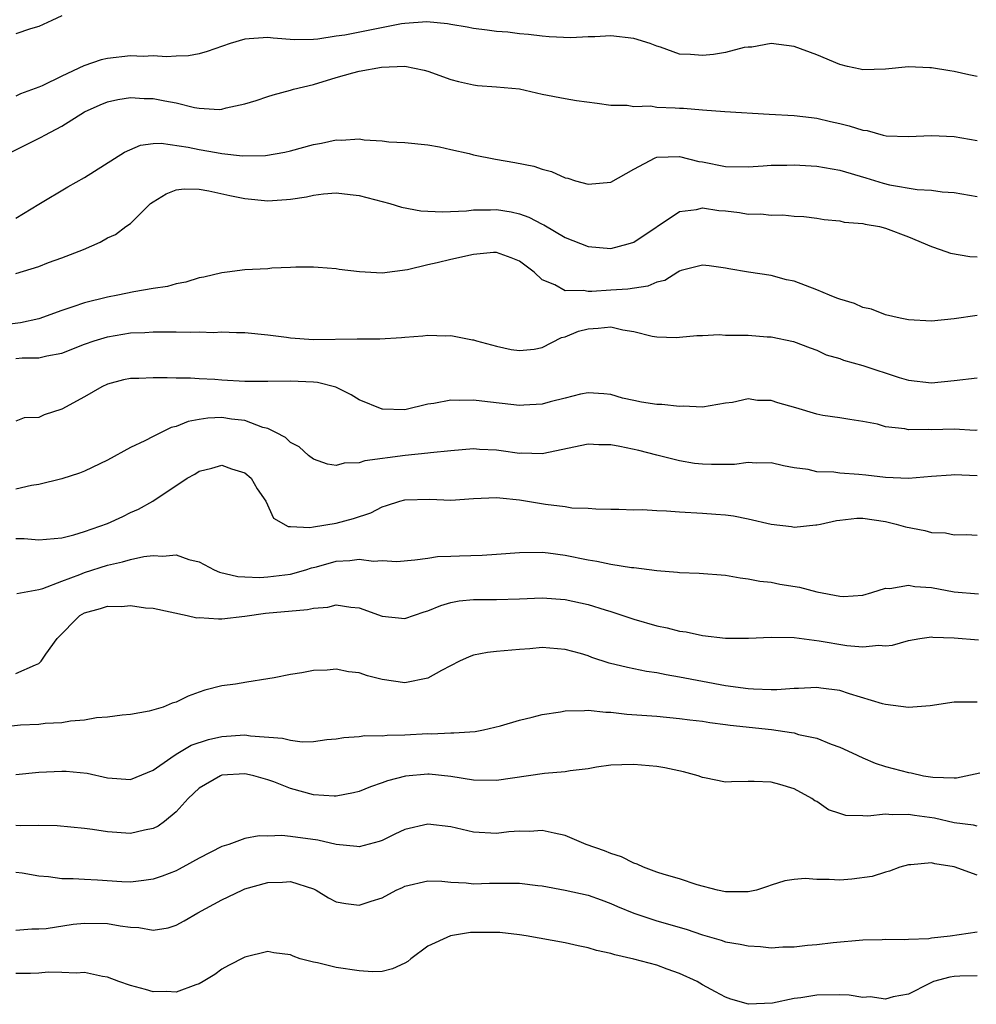
# Model space of a CAD drawing. Units: inches. Extents: x 2580000 to 2583000, y 1536000 to 1539000.
# Drawn here: x 2582347 to 2582431, y 1536367 to 1536453 of the extents above; entities that cross this region are included whole.
import ezdxf

# ---------------------------------------------------------------- set-up
doc = ezdxf.new("R2010")
doc.units = ezdxf.units.IN
doc.header["$MEASUREMENT"] = 0
doc.layers.add('LD25801536_2ft', color=123, linetype='Continuous')

msp = doc.modelspace()

# ---------------------------------------------------------------- linework, layer by layer
at = {"layer": 'LD25801536_2ft'}
for points, elevation in [([(2582351, 1536453.421), (2582350.152, 1536453), (2582349, 1536452.498), (2582348.288, 1536452.288), (2582347, 1536451.848)], 7334), ([(2582431, 1536448.128), (2582430.274, 1536448.274), (2582429, 1536448.561), (2582428.602, 1536448.602), (2582427, 1536448.87), (2582426.866, 1536448.866), (2582425, 1536448.952), (2582423, 1536448.761), (2582421, 1536448.706), (2582420.77, 1536448.77), (2582419.679, 1536449), (2582419, 1536449.166), (2582417, 1536449.997), (2582415, 1536450.739), (2582413.005, 1536450.995), (2582411.313, 1536450.687), (2582411, 1536450.677), (2582410.64, 1536450.64), (2582409, 1536450.227), (2582407.961, 1536450.039), (2582407, 1536449.95), (2582405.959, 1536450.041), (2582405, 1536450.067), (2582403.319, 1536450.681), (2582403, 1536450.77), (2582402.42, 1536451), (2582401, 1536451.444), (2582399, 1536451.657), (2582397.576, 1536451.576), (2582397, 1536451.589), (2582395.506, 1536451.506), (2582393.596, 1536451.596), (2582393, 1536451.64), (2582391.799, 1536451.799), (2582391, 1536451.85), (2582389.99, 1536451.99), (2582389, 1536452.051), (2582388.176, 1536452.176), (2582387, 1536452.305), (2582386.434, 1536452.434), (2582385, 1536452.669), (2582384.729, 1536452.729), (2582382.903, 1536452.903), (2582381, 1536452.751), (2582380.708, 1536452.708), (2582375.73, 1536451.73), (2582375, 1536451.635), (2582373.377, 1536451.377), (2582373, 1536451.359), (2582371.334, 1536451.334), (2582369.47, 1536451.47), (2582369, 1536451.535), (2582367.394, 1536451.394), (2582367, 1536451.386), (2582365.725, 1536451), (2582363.706, 1536450.294), (2582363, 1536450.101), (2582362.07, 1536449.93), (2582361, 1536449.895), (2582360.163, 1536449.838), (2582359, 1536449.912), (2582358.127, 1536449.873), (2582357, 1536449.907), (2582355, 1536449.688), (2582354.441, 1536449.559), (2582352.945, 1536449.055), (2582351, 1536448.149), (2582349.304, 1536447.304), (2582349, 1536447.17), (2582347.403, 1536446.598), (2582347, 1536446.406)], 7336), ([(2582346.521, 1536441.479), (2582347.872, 1536442.129), (2582349.195, 1536442.805), (2582349.52, 1536443), (2582351, 1536443.765), (2582353, 1536445.016), (2582354.364, 1536445.636), (2582355, 1536445.886), (2582355.899, 1536446.101), (2582357, 1536446.265), (2582358.2, 1536446.2), (2582359, 1536446.194), (2582360.024, 1536445.976), (2582361, 1536445.806), (2582362.593, 1536445.407), (2582363, 1536445.347), (2582364.766, 1536445.234), (2582365, 1536445.257), (2582365.376, 1536445.376), (2582367, 1536445.712), (2582367.994, 1536446.006), (2582369, 1536446.369), (2582369.477, 1536446.523), (2582371, 1536446.912), (2582371.27, 1536447), (2582373, 1536447.423), (2582375, 1536448.034), (2582376.448, 1536448.448), (2582377, 1536448.582), (2582378.935, 1536448.935), (2582381, 1536449.018), (2582382.665, 1536448.665), (2582383, 1536448.577), (2582385, 1536447.84), (2582385.672, 1536447.672), (2582387, 1536447.376), (2582387.341, 1536447.341), (2582389, 1536447.226), (2582391, 1536447.031), (2582393, 1536446.568), (2582395, 1536446.183), (2582395.99, 1536446.01), (2582397.789, 1536445.789), (2582399, 1536445.607), (2582400.403, 1536445.597), (2582401, 1536445.491), (2582402.462, 1536445.538), (2582403, 1536445.447), (2582404.625, 1536445.375), (2582405, 1536445.338), (2582405.342, 1536445.342), (2582407, 1536445.195), (2582408.937, 1536445.063), (2582412.828, 1536444.828), (2582415, 1536444.715), (2582416.521, 1536444.521), (2582417, 1536444.478), (2582418.183, 1536444.183), (2582419, 1536444.018), (2582419.809, 1536443.809), (2582421, 1536443.422), (2582421.382, 1536443.382), (2582422.78, 1536443), (2582423.059, 1536442.941), (2582425, 1536442.869), (2582427, 1536442.969), (2582429, 1536442.861), (2582431, 1536442.517)], 7338), ([(2582347, 1536435.731), (2582349, 1536436.96), (2582351.541, 1536438.459), (2582353, 1536439.294), (2582356.498, 1536441.502), (2582357.888, 1536442.112), (2582359, 1536442.251), (2582359.702, 1536442.298), (2582362.048, 1536441.952), (2582363, 1536441.737), (2582364.538, 1536441.461), (2582365, 1536441.399), (2582366.811, 1536441.189), (2582368.801, 1536441.199), (2582370.503, 1536441.497), (2582371, 1536441.615), (2582373, 1536442.173), (2582373.703, 1536442.297), (2582375, 1536442.574), (2582375.441, 1536442.559), (2582377, 1536442.654), (2582377.424, 1536442.577), (2582379, 1536442.496), (2582379.601, 1536442.399), (2582381, 1536442.341), (2582383, 1536442.144), (2582384.022, 1536441.978), (2582385, 1536441.737), (2582386.612, 1536441.388), (2582387, 1536441.278), (2582388.903, 1536440.903), (2582390.607, 1536440.607), (2582392.27, 1536440.27), (2582393, 1536440.005), (2582393.811, 1536439.811), (2582395, 1536439.269), (2582395.218, 1536439.218), (2582395.899, 1536439), (2582397, 1536438.699), (2582399, 1536438.881), (2582401, 1536440.014), (2582402.864, 1536441), (2582403, 1536441.05), (2582405, 1536441.109), (2582406.678, 1536440.678), (2582407, 1536440.647), (2582409, 1536440.258), (2582411, 1536440.214), (2582412.298, 1536440.298), (2582413, 1536440.359), (2582414.37, 1536440.37), (2582415, 1536440.397), (2582417, 1536440.275), (2582419, 1536439.928), (2582421.259, 1536439.259), (2582422.783, 1536438.783), (2582423.343, 1536438.658), (2582425.766, 1536438.234), (2582427, 1536438.167), (2582427.955, 1536438.044), (2582429, 1536437.987), (2582431, 1536437.64)], 7340), ([(2582347, 1536430.89), (2582349, 1536431.513), (2582349.847, 1536431.847), (2582351, 1536432.252), (2582352.908, 1536433), (2582354.372, 1536433.628), (2582355, 1536434.026), (2582355.688, 1536434.312), (2582356.609, 1536435), (2582357, 1536435.263), (2582358.767, 1536437), (2582359, 1536437.172), (2582360.136, 1536437.864), (2582361, 1536438.203), (2582361.69, 1536438.31), (2582363, 1536438.269), (2582363.868, 1536438.132), (2582365.702, 1536437.702), (2582367, 1536437.44), (2582369, 1536437.242), (2582370.643, 1536437.357), (2582371, 1536437.395), (2582372.394, 1536437.605), (2582373, 1536437.745), (2582373.871, 1536437.871), (2582375, 1536437.951), (2582376.207, 1536437.793), (2582377, 1536437.724), (2582379.666, 1536437), (2582380.687, 1536436.687), (2582382.373, 1536436.373), (2582383, 1536436.331), (2582384.275, 1536436.274), (2582386.384, 1536436.384), (2582387, 1536436.473), (2582388.471, 1536436.471), (2582389, 1536436.503), (2582390.282, 1536436.282), (2582391, 1536436.125), (2582391.834, 1536435.834), (2582393, 1536435.2), (2582393.141, 1536435.141), (2582395, 1536434.032), (2582397, 1536433.261), (2582399, 1536433.087), (2582400.508, 1536433.492), (2582401, 1536433.645), (2582405, 1536436.31), (2582406.488, 1536436.488), (2582407, 1536436.621), (2582408.412, 1536436.412), (2582409, 1536436.365), (2582410.224, 1536436.224), (2582411, 1536436.093), (2582412.102, 1536436.102), (2582413, 1536435.998), (2582414.021, 1536436.02), (2582415, 1536435.912), (2582415.868, 1536435.868), (2582417, 1536435.719), (2582417.617, 1536435.618), (2582419, 1536435.495), (2582419.392, 1536435.391), (2582421, 1536435.263), (2582421.203, 1536435.204), (2582422.454, 1536435), (2582423, 1536434.869), (2582425, 1536434.1), (2582427, 1536433.258), (2582427.763, 1536433), (2582428.661, 1536432.661), (2582430.371, 1536432.371), (2582431, 1536432.344)], 7342), ([(2582431, 1536427.226), (2582429, 1536426.945), (2582427, 1536426.741), (2582425, 1536426.848), (2582424.263, 1536427), (2582423, 1536427.29), (2582421.776, 1536427.775), (2582421, 1536427.935), (2582420.282, 1536428.282), (2582419, 1536428.639), (2582418.751, 1536428.751), (2582418.085, 1536429), (2582417, 1536429.461), (2582415, 1536430.221), (2582414.335, 1536430.335), (2582413, 1536430.727), (2582411.022, 1536431.022), (2582409.302, 1536431.301), (2582409, 1536431.376), (2582407.569, 1536431.569), (2582407, 1536431.611), (2582405.144, 1536431.144), (2582405, 1536431.092), (2582404.84, 1536431), (2582403.71, 1536430.29), (2582403, 1536430.131), (2582402.22, 1536429.781), (2582400.481, 1536429.519), (2582399, 1536429.438), (2582397.324, 1536429.324), (2582397, 1536429.328), (2582396.589, 1536429.412), (2582395, 1536429.395), (2582394.084, 1536429.916), (2582393, 1536430.35), (2582392.277, 1536431), (2582391, 1536431.978), (2582390.272, 1536432.272), (2582389, 1536432.732), (2582388.722, 1536432.722), (2582387, 1536432.565), (2582385, 1536432.111), (2582383.82, 1536431.82), (2582383, 1536431.649), (2582381.209, 1536431.209), (2582379, 1536430.93), (2582377.03, 1536431.03), (2582375.245, 1536431.245), (2582375, 1536431.313), (2582373.419, 1536431.419), (2582373, 1536431.462), (2582371.459, 1536431.459), (2582371, 1536431.418), (2582369.362, 1536431.362), (2582369, 1536431.311), (2582367, 1536431.205), (2582365.449, 1536431), (2582365, 1536430.954), (2582363.413, 1536430.587), (2582363, 1536430.51), (2582361.855, 1536430.145), (2582361, 1536429.986), (2582360.234, 1536429.766), (2582359, 1536429.589), (2582357.301, 1536429.301), (2582355.904, 1536429), (2582355, 1536428.833), (2582353, 1536428.341), (2582351.969, 1536427.969), (2582351, 1536427.675), (2582349, 1536426.934), (2582347.408, 1536426.593), (2582343.842, 1536426.158)], 7344), ([(2582347, 1536423.477), (2582347.534, 1536423.534), (2582349, 1536423.511), (2582349.702, 1536423.702), (2582351, 1536423.925), (2582353, 1536424.709), (2582353.834, 1536425), (2582354.719, 1536425.281), (2582355, 1536425.357), (2582357, 1536425.702), (2582358.257, 1536425.743), (2582359, 1536425.811), (2582360.217, 1536425.783), (2582361, 1536425.809), (2582362.235, 1536425.766), (2582363, 1536425.807), (2582364.252, 1536425.748), (2582365, 1536425.806), (2582366.266, 1536425.734), (2582367, 1536425.741), (2582369, 1536425.548), (2582370.655, 1536425.345), (2582371, 1536425.286), (2582373, 1536425.141), (2582376.828, 1536425.172), (2582377, 1536425.189), (2582378.806, 1536425.194), (2582380.693, 1536425.307), (2582381, 1536425.344), (2582382.557, 1536425.443), (2582383, 1536425.511), (2582384.563, 1536425.436), (2582385, 1536425.479), (2582386.911, 1536425.088), (2582387, 1536425.085), (2582387.239, 1536425), (2582389, 1536424.551), (2582390.265, 1536424.266), (2582391, 1536424.162), (2582392.291, 1536424.291), (2582393, 1536424.43), (2582394.686, 1536425.314), (2582395, 1536425.348), (2582396.159, 1536425.841), (2582397, 1536426.056), (2582397.893, 1536426.107), (2582399, 1536426.232), (2582400.034, 1536425.966), (2582401, 1536425.834), (2582402.593, 1536425.407), (2582403, 1536425.35), (2582404.687, 1536425.313), (2582405, 1536425.324), (2582406.514, 1536425.486), (2582407, 1536425.489), (2582408.448, 1536425.552), (2582409, 1536425.519), (2582411, 1536425.495), (2582412.642, 1536425.358), (2582413, 1536425.366), (2582414.96, 1536424.96), (2582416.399, 1536424.399), (2582417, 1536424.184), (2582417.795, 1536423.795), (2582419, 1536423.475), (2582419.328, 1536423.328), (2582421, 1536422.858), (2582424.2, 1536421.8), (2582425, 1536421.563), (2582427, 1536421.334), (2582429, 1536421.538), (2582431, 1536421.789)], 7346), ([(2582431, 1536417.19), (2582430.817, 1536417.183), (2582429, 1536417.288), (2582427, 1536417.24), (2582426.741, 1536417.259), (2582425, 1536417.242), (2582424.674, 1536417.326), (2582423, 1536417.501), (2582422.285, 1536417.715), (2582421, 1536417.961), (2582419.88, 1536418.12), (2582419, 1536418.271), (2582417.525, 1536418.475), (2582417, 1536418.592), (2582415.148, 1536419.148), (2582413.585, 1536419.585), (2582413, 1536419.782), (2582411.798, 1536419.798), (2582411, 1536419.934), (2582409.615, 1536419.614), (2582409, 1536419.549), (2582407, 1536419.211), (2582405.312, 1536419.312), (2582405, 1536419.275), (2582403.456, 1536419.456), (2582403, 1536419.457), (2582401.662, 1536419.662), (2582401, 1536419.788), (2582400.006, 1536420.006), (2582399, 1536420.305), (2582398.368, 1536420.368), (2582397, 1536420.465), (2582396.351, 1536420.351), (2582395, 1536420), (2582393.689, 1536419.689), (2582393, 1536419.478), (2582391.382, 1536419.382), (2582391, 1536419.344), (2582387.724, 1536419.724), (2582387, 1536419.835), (2582385.791, 1536419.791), (2582385, 1536419.832), (2582383.521, 1536419.521), (2582383, 1536419.461), (2582381, 1536418.992), (2582379.036, 1536419.036), (2582379, 1536419.038), (2582377, 1536419.863), (2582376.283, 1536420.283), (2582374.964, 1536420.964), (2582373.368, 1536421.368), (2582373, 1536421.404), (2582371, 1536421.499), (2582369, 1536421.446), (2582367, 1536421.443), (2582365, 1536421.566), (2582364.371, 1536421.628), (2582363, 1536421.694), (2582362.253, 1536421.747), (2582361, 1536421.734), (2582360.223, 1536421.777), (2582359, 1536421.773), (2582357.727, 1536421.727), (2582357, 1536421.723), (2582356.41, 1536421.59), (2582355, 1536421.231), (2582354.496, 1536421), (2582353, 1536420.116), (2582351, 1536419.041), (2582349.461, 1536418.539), (2582349, 1536418.314), (2582347.729, 1536418.27), (2582347, 1536418)], 7348), ([(2582431, 1536413.203), (2582429, 1536413.291), (2582428.717, 1536413.283), (2582427, 1536413.148), (2582425, 1536412.968), (2582423, 1536413.055), (2582421.269, 1536413.269), (2582420.674, 1536413.326), (2582419, 1536413.436), (2582418.483, 1536413.517), (2582417, 1536413.561), (2582416.247, 1536413.753), (2582415, 1536413.913), (2582414.089, 1536414.089), (2582413, 1536414.346), (2582411.683, 1536414.317), (2582411, 1536414.383), (2582409.791, 1536414.209), (2582407.795, 1536414.205), (2582407, 1536414.22), (2582406.287, 1536414.287), (2582405, 1536414.509), (2582403, 1536415.004), (2582401.433, 1536415.434), (2582399.776, 1536415.776), (2582399, 1536415.921), (2582397.929, 1536415.928), (2582397, 1536415.977), (2582393, 1536415.14), (2582391.182, 1536415.182), (2582391, 1536415.173), (2582389.407, 1536415.407), (2582389, 1536415.453), (2582387.523, 1536415.523), (2582387, 1536415.57), (2582385, 1536415.405), (2582383.221, 1536415.221), (2582383, 1536415.184), (2582381.001, 1536415.001), (2582377.477, 1536414.523), (2582377, 1536414.343), (2582375.671, 1536414.33), (2582375, 1536414.113), (2582374.228, 1536414.228), (2582373, 1536414.658), (2582372.556, 1536415), (2582371.748, 1536415.748), (2582371, 1536416.129), (2582370.567, 1536416.567), (2582369.725, 1536417), (2582369, 1536417.339), (2582368.566, 1536417.434), (2582367, 1536418.039), (2582365.829, 1536418.171), (2582365, 1536418.316), (2582363.759, 1536418.241), (2582363, 1536418.134), (2582362.048, 1536417.952), (2582361, 1536417.519), (2582360.564, 1536417.436), (2582359, 1536416.653), (2582358.266, 1536416.266), (2582357, 1536415.688), (2582355, 1536414.584), (2582353, 1536413.608), (2582352.566, 1536413.434), (2582351, 1536412.939), (2582349, 1536412.445), (2582348.356, 1536412.356), (2582347, 1536412.042)], 7350), ([(2582347, 1536407.738), (2582347.73, 1536407.729), (2582349, 1536407.624), (2582351, 1536407.781), (2582352.051, 1536408.051), (2582353, 1536408.343), (2582355, 1536409.054), (2582356.333, 1536409.667), (2582357, 1536409.991), (2582357.701, 1536410.299), (2582358.972, 1536411), (2582361.969, 1536413), (2582362.631, 1536413.369), (2582363, 1536413.617), (2582364.125, 1536413.875), (2582365, 1536414.132), (2582365.835, 1536413.835), (2582367, 1536413.458), (2582367.544, 1536413), (2582368.07, 1536412.07), (2582368.826, 1536411), (2582369.507, 1536409.507), (2582370.796, 1536408.795), (2582371, 1536408.795), (2582372.696, 1536408.696), (2582373, 1536408.764), (2582375, 1536409.069), (2582376.509, 1536409.491), (2582378.01, 1536409.99), (2582379, 1536410.487), (2582379.398, 1536410.603), (2582380.546, 1536411), (2582381, 1536411.125), (2582383.181, 1536411.181), (2582385, 1536411.094), (2582387, 1536411.233), (2582389, 1536411.326), (2582389.276, 1536411.276), (2582391, 1536411.11), (2582393.276, 1536410.725), (2582395, 1536410.52), (2582395.581, 1536410.419), (2582397, 1536410.373), (2582397.687, 1536410.313), (2582399, 1536410.298), (2582399.692, 1536410.308), (2582401, 1536410.242), (2582401.745, 1536410.255), (2582403, 1536410.166), (2582403.861, 1536410.139), (2582405, 1536410.055), (2582407, 1536409.94), (2582408.155, 1536409.845), (2582409, 1536409.794), (2582409.705, 1536409.706), (2582411, 1536409.456), (2582413, 1536408.986), (2582414.775, 1536408.775), (2582415, 1536408.729), (2582416.917, 1536408.917), (2582417, 1536408.915), (2582417.313, 1536409), (2582418.698, 1536409.302), (2582419, 1536409.343), (2582420.5, 1536409.5), (2582421, 1536409.503), (2582423, 1536409.224), (2582423.933, 1536409), (2582424.745, 1536408.745), (2582426.43, 1536408.43), (2582427, 1536408.261), (2582428.23, 1536408.229), (2582429, 1536408.066), (2582430.083, 1536408.083), (2582431, 1536408.02)], 7352), ([(2582347.078, 1536402.922), (2582349, 1536403.264), (2582349.348, 1536403.348), (2582351, 1536403.992), (2582352.577, 1536404.577), (2582353, 1536404.759), (2582355, 1536405.406), (2582356.306, 1536405.694), (2582357, 1536405.91), (2582358.167, 1536406.167), (2582359, 1536406.259), (2582359.824, 1536406.176), (2582361, 1536406.293), (2582362.115, 1536405.885), (2582363, 1536405.692), (2582364.317, 1536405), (2582364.793, 1536404.793), (2582366.402, 1536404.402), (2582367, 1536404.389), (2582368.324, 1536404.324), (2582369, 1536404.377), (2582371, 1536404.614), (2582372.341, 1536405), (2582372.833, 1536405.167), (2582373.265, 1536405.265), (2582375, 1536405.752), (2582376.191, 1536405.809), (2582377, 1536405.926), (2582378.244, 1536405.756), (2582379, 1536405.81), (2582380.28, 1536405.72), (2582381.86, 1536405.86), (2582383, 1536406.025), (2582383.834, 1536406.166), (2582385, 1536406.182), (2582385.775, 1536406.225), (2582387.734, 1536406.266), (2582389, 1536406.35), (2582391, 1536406.517), (2582393, 1536406.541), (2582393.516, 1536406.483), (2582395, 1536406.274), (2582397, 1536405.86), (2582397.758, 1536405.758), (2582399, 1536405.485), (2582400.801, 1536405.199), (2582401, 1536405.19), (2582403, 1536404.932), (2582404.802, 1536404.802), (2582405, 1536404.769), (2582406.714, 1536404.714), (2582409, 1536404.516), (2582410.282, 1536404.282), (2582411, 1536404.21), (2582411.995, 1536403.996), (2582413, 1536403.913), (2582413.753, 1536403.753), (2582415.48, 1536403.48), (2582417, 1536403.057), (2582419, 1536402.678), (2582419.329, 1536402.671), (2582421, 1536402.78), (2582421.809, 1536403), (2582423, 1536403.382), (2582423.37, 1536403.371), (2582425, 1536403.663), (2582425.548, 1536403.548), (2582427, 1536403.45), (2582429, 1536403.079), (2582431.104, 1536402.896)], 7354), ([(2582347, 1536395.923), (2582348.703, 1536396.702), (2582349, 1536396.807), (2582349.22, 1536397), (2582349.614, 1536397.614), (2582350.616, 1536399), (2582352.576, 1536401), (2582353, 1536401.246), (2582354.398, 1536401.602), (2582355, 1536401.815), (2582356.216, 1536401.784), (2582357, 1536401.884), (2582358.317, 1536401.683), (2582359, 1536401.643), (2582361.97, 1536401), (2582362.806, 1536400.806), (2582363, 1536400.814), (2582364.7, 1536400.7), (2582365, 1536400.717), (2582367, 1536400.937), (2582368.799, 1536401.201), (2582372.486, 1536401.514), (2582373, 1536401.647), (2582374.265, 1536401.735), (2582375, 1536401.944), (2582376.266, 1536401.734), (2582377, 1536401.685), (2582379, 1536400.948), (2582381, 1536400.743), (2582382.672, 1536401.329), (2582383, 1536401.415), (2582384.118, 1536401.882), (2582385, 1536402.151), (2582385.725, 1536402.275), (2582387, 1536402.401), (2582389, 1536402.389), (2582391, 1536402.459), (2582393, 1536402.553), (2582395, 1536402.403), (2582397, 1536401.967), (2582398.497, 1536401.503), (2582399, 1536401.363), (2582401, 1536400.681), (2582403, 1536400.085), (2582403.909, 1536399.91), (2582405, 1536399.628), (2582405.564, 1536399.564), (2582407, 1536399.266), (2582409, 1536399.029), (2582411.009, 1536399.009), (2582413, 1536399.118), (2582415, 1536399.079), (2582417.208, 1536398.792), (2582419.606, 1536398.394), (2582421, 1536398.263), (2582422.398, 1536398.397), (2582423, 1536398.338), (2582423.602, 1536398.398), (2582425, 1536398.827), (2582425.998, 1536399), (2582427, 1536399.135), (2582427.119, 1536399.119), (2582429, 1536399.064), (2582431.113, 1536398.887)], 7356), ([(2582431, 1536393.424), (2582430.569, 1536393.432), (2582429, 1536393.424), (2582426.906, 1536393.094), (2582425, 1536392.949), (2582423, 1536393.209), (2582422.717, 1536393.283), (2582419.832, 1536394.168), (2582419, 1536394.447), (2582417.343, 1536394.657), (2582417, 1536394.719), (2582415.383, 1536394.617), (2582415, 1536394.624), (2582413.498, 1536394.502), (2582413, 1536394.506), (2582411.442, 1536394.558), (2582411, 1536394.6), (2582409, 1536394.864), (2582407, 1536395.225), (2582405, 1536395.624), (2582403.814, 1536395.813), (2582403, 1536395.995), (2582402.113, 1536396.113), (2582401, 1536396.354), (2582400.45, 1536396.451), (2582398.85, 1536396.85), (2582397.336, 1536397.336), (2582397, 1536397.467), (2582396.33, 1536397.67), (2582395, 1536398.037), (2582393, 1536398.191), (2582391.909, 1536398.091), (2582391, 1536398.034), (2582389, 1536397.865), (2582388.218, 1536397.782), (2582387, 1536397.532), (2582386.6, 1536397.4), (2582385.766, 1536397), (2582384.186, 1536396.186), (2582383, 1536395.531), (2582381, 1536395.123), (2582379, 1536395.407), (2582377.72, 1536395.72), (2582377, 1536395.981), (2582376.066, 1536396.066), (2582375, 1536396.312), (2582374.212, 1536396.212), (2582373, 1536396.203), (2582371.98, 1536395.979), (2582371, 1536395.858), (2582369.558, 1536395.558), (2582369, 1536395.457), (2582367.171, 1536395.171), (2582366.195, 1536395), (2582365, 1536394.855), (2582363.517, 1536394.482), (2582363, 1536394.302), (2582362.057, 1536393.943), (2582361, 1536393.436), (2582360.663, 1536393.337), (2582359.881, 1536393), (2582358.634, 1536392.634), (2582357, 1536392.339), (2582356.279, 1536392.279), (2582355, 1536392.108), (2582354.055, 1536392.055), (2582353, 1536391.848), (2582351.759, 1536391.759), (2582351, 1536391.61), (2582349.557, 1536391.557), (2582349, 1536391.485), (2582347.406, 1536391.406), (2582345, 1536391.143)], 7358), ([(2582347, 1536387.097), (2582349, 1536387.312), (2582351, 1536387.4), (2582351.39, 1536387.39), (2582353.232, 1536387.232), (2582355, 1536386.813), (2582357, 1536386.659), (2582359, 1536387.487), (2582360.547, 1536388.547), (2582361, 1536388.878), (2582362.328, 1536389.672), (2582363.828, 1536390.172), (2582365, 1536390.436), (2582367, 1536390.564), (2582367.51, 1536390.491), (2582370.287, 1536390.288), (2582371, 1536390.103), (2582372.027, 1536389.973), (2582373, 1536390.002), (2582374.161, 1536390.161), (2582375, 1536390.225), (2582375.661, 1536390.339), (2582377, 1536390.435), (2582377.489, 1536390.511), (2582379, 1536390.493), (2582379.448, 1536390.552), (2582381, 1536390.574), (2582383, 1536390.687), (2582383.328, 1536390.672), (2582385, 1536390.759), (2582385.262, 1536390.738), (2582387.127, 1536390.873), (2582387.861, 1536391), (2582389.356, 1536391.356), (2582391, 1536391.866), (2582392.102, 1536392.102), (2582393, 1536392.349), (2582394.584, 1536392.584), (2582395, 1536392.675), (2582396.686, 1536392.686), (2582397, 1536392.731), (2582398.546, 1536392.546), (2582399, 1536392.557), (2582400.387, 1536392.387), (2582403, 1536392.197), (2582405, 1536392.013), (2582405.887, 1536391.888), (2582407, 1536391.756), (2582407.65, 1536391.65), (2582409, 1536391.489), (2582409.422, 1536391.422), (2582413.024, 1536391.024), (2582414.779, 1536390.779), (2582415, 1536390.733), (2582415.385, 1536390.615), (2582417, 1536390.278), (2582418.242, 1536389.758), (2582419, 1536389.502), (2582420.084, 1536389), (2582421, 1536388.554), (2582422.101, 1536388.101), (2582423, 1536387.8), (2582425, 1536387.272), (2582425.242, 1536387.242), (2582426.324, 1536387), (2582427.127, 1536386.873), (2582429, 1536386.801), (2582429.185, 1536386.815), (2582431.247, 1536387.247)], 7360), ([(2582431, 1536382.575), (2582430.674, 1536382.674), (2582429, 1536382.882), (2582427.278, 1536383.278), (2582425.517, 1536383.517), (2582425, 1536383.607), (2582423.57, 1536383.569), (2582423, 1536383.629), (2582421.449, 1536383.45), (2582421, 1536383.497), (2582419.511, 1536383.512), (2582419, 1536383.693), (2582418.011, 1536384.011), (2582417, 1536384.731), (2582416.818, 1536384.817), (2582416.556, 1536385), (2582415, 1536385.855), (2582413.761, 1536386.24), (2582413, 1536386.428), (2582411.501, 1536386.499), (2582411, 1536386.482), (2582409.527, 1536386.473), (2582409, 1536386.445), (2582407.185, 1536386.815), (2582407, 1536386.841), (2582406.61, 1536387), (2582405.331, 1536387.331), (2582403.694, 1536387.694), (2582403, 1536387.815), (2582401, 1536387.991), (2582399.944, 1536387.944), (2582399, 1536387.929), (2582397.744, 1536387.744), (2582397, 1536387.605), (2582395.432, 1536387.433), (2582395, 1536387.334), (2582393.205, 1536387.205), (2582389, 1536386.578), (2582387, 1536386.608), (2582385, 1536386.94), (2582383.123, 1536387.123), (2582383, 1536387.129), (2582381.046, 1536386.954), (2582379.462, 1536386.538), (2582379, 1536386.362), (2582377.973, 1536386.027), (2582377, 1536385.623), (2582376.499, 1536385.501), (2582375, 1536385.197), (2582374.802, 1536385.198), (2582373, 1536385.324), (2582371, 1536385.871), (2582369.542, 1536386.458), (2582369, 1536386.65), (2582367.795, 1536387), (2582367.144, 1536387.144), (2582367, 1536387.168), (2582365, 1536387.046), (2582364.884, 1536387), (2582363, 1536385.899), (2582362.043, 1536385), (2582361, 1536383.841), (2582359.985, 1536383), (2582359.422, 1536382.578), (2582359, 1536382.373), (2582358.241, 1536382.241), (2582357, 1536381.943), (2582355, 1536382.08), (2582353.692, 1536382.308), (2582353, 1536382.387), (2582350.614, 1536382.614), (2582349, 1536382.634), (2582347.39, 1536382.61), (2582347, 1536382.643)], 7362), ([(2582431, 1536378.313), (2582429, 1536379.021), (2582427.288, 1536379.288), (2582427, 1536379.374), (2582425.197, 1536379.198), (2582425, 1536379.208), (2582424.241, 1536379), (2582423.351, 1536378.649), (2582423, 1536378.571), (2582421.817, 1536378.183), (2582420.055, 1536377.945), (2582419, 1536377.882), (2582418.061, 1536377.94), (2582417, 1536377.923), (2582415.984, 1536378.016), (2582415, 1536377.928), (2582414.197, 1536377.803), (2582413, 1536377.431), (2582412.688, 1536377.312), (2582411.709, 1536377), (2582411, 1536376.843), (2582410.862, 1536376.862), (2582409, 1536376.853), (2582408.321, 1536377), (2582406.53, 1536377.47), (2582405, 1536377.976), (2582403.639, 1536378.36), (2582403, 1536378.581), (2582401.838, 1536379), (2582401.279, 1536379.279), (2582401, 1536379.348), (2582399.918, 1536379.918), (2582399, 1536380.192), (2582398.428, 1536380.428), (2582396.823, 1536381), (2582395, 1536381.773), (2582394.036, 1536381.963), (2582393, 1536382.21), (2582391.882, 1536382.118), (2582391, 1536382.14), (2582390.079, 1536382.079), (2582389, 1536381.958), (2582387, 1536382.075), (2582385, 1536382.531), (2582383, 1536382.763), (2582381, 1536382.303), (2582380.101, 1536381.899), (2582379, 1536381.349), (2582378.743, 1536381.257), (2582377, 1536380.773), (2582376.805, 1536380.805), (2582375, 1536380.974), (2582373.369, 1536381.369), (2582371, 1536381.681), (2582370.239, 1536381.761), (2582369, 1536381.724), (2582368.253, 1536381.747), (2582367, 1536381.496), (2582365.617, 1536381), (2582365, 1536380.804), (2582363, 1536379.789), (2582361.6, 1536379), (2582361.207, 1536378.793), (2582361, 1536378.695), (2582359.788, 1536378.211), (2582359, 1536377.947), (2582358.174, 1536377.826), (2582357, 1536377.708), (2582356.265, 1536377.735), (2582354.136, 1536377.864), (2582353, 1536377.916), (2582352.016, 1536377.984), (2582351, 1536377.994), (2582349.845, 1536378.155), (2582349, 1536378.223), (2582347.533, 1536378.467), (2582347, 1536378.534)], 7364), ([(2582347, 1536373.5), (2582348.399, 1536373.601), (2582349, 1536373.601), (2582349.654, 1536373.654), (2582351.99, 1536374.01), (2582353, 1536374.116), (2582355, 1536374.093), (2582356.12, 1536373.88), (2582357, 1536373.766), (2582357.742, 1536373.742), (2582359, 1536373.507), (2582360.291, 1536373.709), (2582361, 1536373.922), (2582361.696, 1536374.304), (2582362.887, 1536375), (2582365, 1536376.16), (2582366.757, 1536377), (2582367, 1536377.102), (2582369, 1536377.678), (2582370.3, 1536377.7), (2582371, 1536377.748), (2582373, 1536377.107), (2582373.228, 1536377), (2582374.33, 1536376.33), (2582375, 1536375.982), (2582375.834, 1536375.834), (2582377, 1536375.671), (2582378.041, 1536376.041), (2582379, 1536376.333), (2582380.234, 1536377), (2582380.768, 1536377.232), (2582381, 1536377.352), (2582383, 1536377.815), (2582384.214, 1536377.786), (2582385, 1536377.688), (2582386.358, 1536377.642), (2582387, 1536377.544), (2582388.393, 1536377.607), (2582390.401, 1536377.599), (2582391, 1536377.614), (2582392.598, 1536377.402), (2582393, 1536377.363), (2582395, 1536376.999), (2582397, 1536376.565), (2582398.136, 1536376.136), (2582399, 1536375.838), (2582399.571, 1536375.571), (2582401, 1536374.979), (2582403, 1536374.316), (2582405.574, 1536373.574), (2582407, 1536373.088), (2582408.618, 1536372.618), (2582409, 1536372.49), (2582410.277, 1536372.277), (2582411, 1536372.115), (2582412.067, 1536372.066), (2582413, 1536371.964), (2582414.029, 1536372.029), (2582415, 1536372.042), (2582416.186, 1536372.187), (2582417, 1536372.253), (2582418.425, 1536372.425), (2582421, 1536372.643), (2582422.688, 1536372.688), (2582423, 1536372.717), (2582424.686, 1536372.686), (2582425, 1536372.722), (2582426.784, 1536372.784), (2582427, 1536372.819), (2582428.648, 1536373), (2582431, 1536373.343)], 7366), ([(2582431, 1536369.519), (2582429.487, 1536369.487), (2582429, 1536369.453), (2582428.617, 1536369.383), (2582427.189, 1536369), (2582426.845, 1536368.845), (2582425, 1536367.903), (2582423.666, 1536367.667), (2582423, 1536367.48), (2582421.665, 1536367.665), (2582421, 1536367.626), (2582419.812, 1536367.812), (2582419, 1536367.837), (2582417, 1536367.831), (2582415.581, 1536367.582), (2582415, 1536367.533), (2582413.117, 1536367.117), (2582411.018, 1536367.018), (2582409.467, 1536367.467), (2582409, 1536367.628), (2582408.121, 1536368.122), (2582407, 1536368.718), (2582406.538, 1536369), (2582405, 1536369.712), (2582403.906, 1536370.094), (2582403, 1536370.44), (2582401, 1536370.95), (2582399.33, 1536371.331), (2582399, 1536371.445), (2582397.723, 1536371.724), (2582397, 1536371.965), (2582396.126, 1536372.126), (2582395, 1536372.379), (2582391.6, 1536373), (2582391, 1536373.102), (2582389.287, 1536373.287), (2582389, 1536373.302), (2582388.71, 1536373.29), (2582387, 1536373.303), (2582386.72, 1536373.28), (2582384.983, 1536373.017), (2582383, 1536372.099), (2582381.52, 1536371), (2582381.235, 1536370.765), (2582381, 1536370.617), (2582379.896, 1536370.104), (2582379, 1536369.894), (2582378.148, 1536369.852), (2582377, 1536369.95), (2582375, 1536370.245), (2582373.367, 1536370.633), (2582373, 1536370.69), (2582371.848, 1536371), (2582371.221, 1536371.221), (2582371, 1536371.34), (2582369.532, 1536371.531), (2582369, 1536371.645), (2582367, 1536371.141), (2582365.584, 1536370.416), (2582365, 1536370.079), (2582364.378, 1536369.622), (2582363.372, 1536369), (2582363, 1536368.803), (2582362.724, 1536368.724), (2582361, 1536368.083), (2582360.148, 1536368.149), (2582359, 1536368.101), (2582358.326, 1536368.326), (2582357, 1536368.659), (2582355.981, 1536369), (2582355, 1536369.388), (2582354.554, 1536369.446), (2582353, 1536369.795), (2582352.258, 1536369.742), (2582351, 1536369.811), (2582349.815, 1536369.815), (2582349, 1536369.75), (2582348.278, 1536369.722), (2582347, 1536369.723)], 7368)]:
    msp.add_lwpolyline(points, dxfattribs=dict(at, elevation=elevation))

doc.saveas('drawing.dxf')
